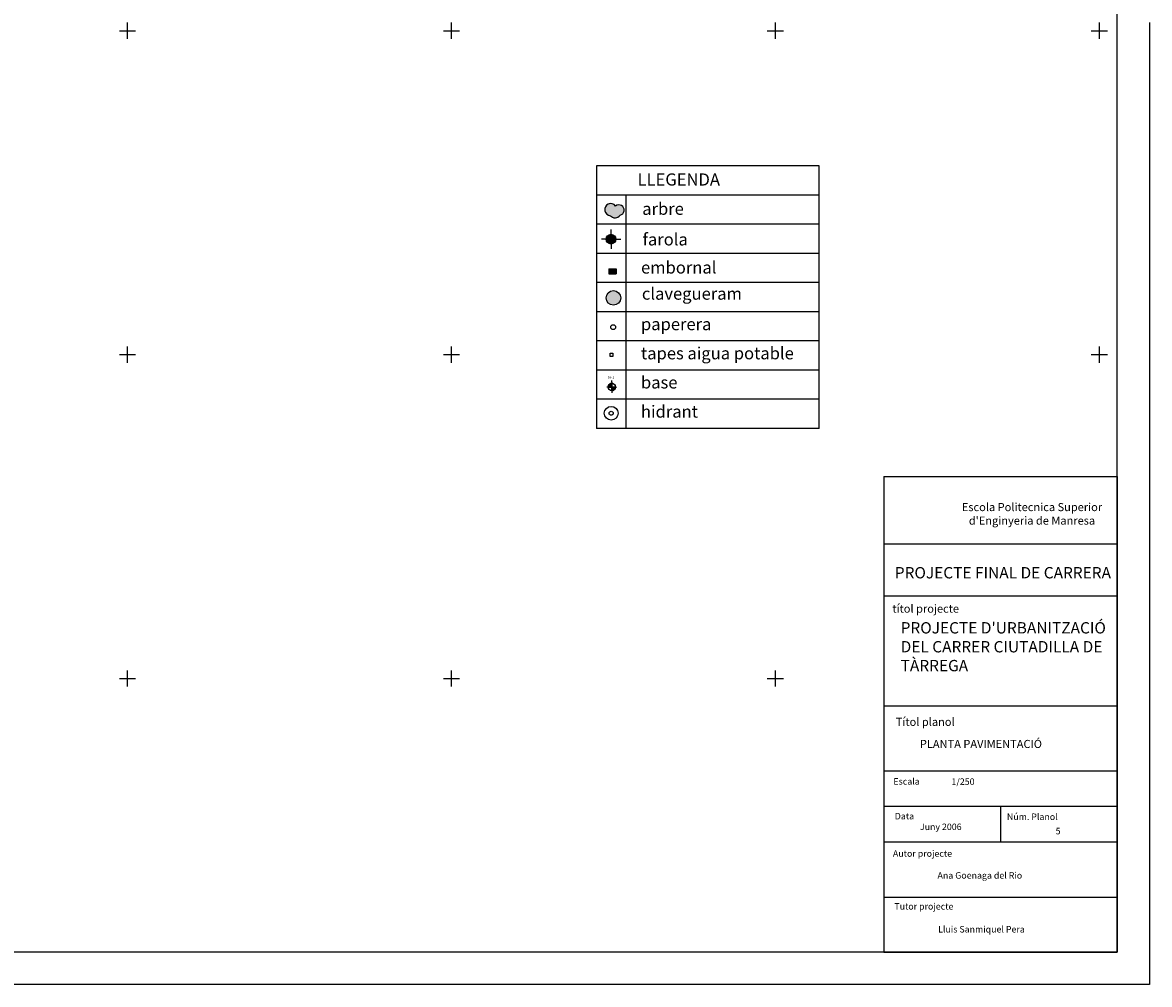
# Model space of a CAD drawing. Units: millimetres. Extents: x 88 to 298, y 110 to 258.
# Drawn here: x 211 to 298, y 110 to 184 of the extents above; entities that cross this region are included whole.
import ezdxf

# ---------------------------------------------------------------- set-up
doc = ezdxf.new("R2010")
doc.units = ezdxf.units.MM
for name, color, linetype in [('aigua potable', 4, 'Continuous'), ('caixeti', 7, 'Continuous'), ('CRUCES', 7, 'Continuous'), ('CRUZ', 7, 'Continuous'), ('enbornal', 7, 'Continuous')]:
    doc.layers.add(name, color=color, linetype=linetype)
doc.styles.add('3', font='verdana.TTF', dxfattribs={"height": 2.5})
doc.styles.add('ESTILO4', font='ARIALBD.TTF', dxfattribs={"height": 2.5})

# ---------------------------------------------------------------- blocks, each defined once
blk = doc.blocks.new('arbol2')
at = {"layer": 'enbornal'}
h = blk.add_hatch(color=3, dxfattribs=at)
edge = h.paths.add_edge_path()
edge.add_arc((0.021, -0.05), 0.257, 221.8446, 323.6383)
edge.add_arc((0.179, 0.007), 0.216, 283.382, 488.6318)
edge.add_arc((-0.157, 0.028), 0.249, 36.4934, 266.793)
at = {"layer": 'enbornal', "color": 3}
for centre, radius, start, end in [((-0.157, 0.028), 0.249, 36.4934, 266.793), ((0.179, 0.007), 0.216, 283.382, 128.6318), ((0.021, -0.05), 0.257, 221.8446, 323.6383)]:
    blk.add_arc(centre, radius, start, end, dxfattribs=at)
blk = doc.blocks.new('enbornal')
at = {"layer": 'enbornal'}
for p, q in [((0, 0), (0, -0.2)), ((0, 0), (0.3, 0)), ((0.05, 0), (0.05, -0.2)), ((0.1, 0), (0.1, -0.2)), ((0.15, 0), (0.15, -0.2)), ((0.2, 0), (0.2, -0.2)), ((0.25, 0), (0.25, -0.2)), ((0.3, 0), (0.3, -0.2)), ((0, -0.2), (0.3, -0.2))]:
    blk.add_line(p, q, dxfattribs=at)
blk = doc.blocks.new('clavegueram')
at = {"layer": 'enbornal'}
h = blk.add_hatch(color=5, dxfattribs=at)
edge = h.paths.add_edge_path()
edge.add_arc((0, 0), 0.5, 0, 360)
at = {"layer": 'enbornal', "color": 5}
blk.add_circle((0, 0), 0.5, dxfattribs=at)
blk = doc.blocks.new('CRUZ')
at = {"layer": 'CRUZ'}
for p, q in [((-0.25, 0), (0.25, 0)), ((0, -0.25), (0, 0.25))]:
    blk.add_line(p, q, dxfattribs=at)

msp = doc.modelspace()

# ---------------------------------------------------------------- hatches: boundary and pattern name
at = {"layer": 'enbornal'}
h = msp.add_hatch(color=30, dxfattribs=at)
edge = h.paths.add_edge_path()
edge.add_ellipse((256.41, 167.069), major_axis=(-0.265, 0.265), ratio=1, start_angle=0, end_angle=360)
h = msp.add_hatch(color=256, dxfattribs=at)
h.paths.add_polyline_path([(256.755, 155.657), (256.467, 155.657), (256.467, 155.37, 0.414214)])
h.paths.add_polyline_path([(256.467, 155.945, 0.414214), (256.179, 155.657), (256.467, 155.657)])

# ---------------------------------------------------------------- linework, layer by layer
for p, q in [((295.461, 112.043), (295.461, 255.543)), ((297.961, 183.793), (297.961, 109.543)), ((256.467, 155.37), (256.467, 155.945)), ((256.179, 155.657), (256.755, 155.657)), ((277.461, 148.748), (295.461, 148.748)), ((277.461, 148.748), (277.461, 112.043)), ((295.461, 148.748), (295.461, 112.043)), ((277.461, 143.543), (295.461, 143.543)), ((277.461, 139.543), (295.461, 139.543)), ((277.461, 131.043), (295.461, 131.043)), ((277.461, 126.043), (295.461, 126.043)), ((277.461, 123.293), (295.461, 123.293)), ((286.461, 123.293), (286.461, 120.543)), ((277.461, 120.543), (295.461, 120.543)), ((277.461, 116.293), (295.461, 116.293)), ((295.461, 112.043), (92.961, 112.043)), ((277.461, 112.043), (295.461, 112.043)), ((297.961, 109.543), (192.961, 109.543))]:
    msp.add_line(p, q)
for centre, radius in [((256.574, 160.277), 0.188), ((256.467, 155.657), 0.288)]:
    msp.add_circle(centre, radius)
at = {"layer": 'aigua potable'}
for radius in [0.529, 0.155]:
    msp.add_circle((256.418, 153.634), radius, dxfattribs=at)
at = {"layer": 'enbornal'}
for p, q in [((272.473, 172.716), (255.296, 172.716)), ((255.296, 172.716), (255.296, 152.466)), ((272.473, 152.466), (272.473, 172.716)), ((272.473, 170.466), (255.296, 170.466)), ((257.546, 170.466), (257.546, 152.466)), ((272.473, 168.216), (255.296, 168.216)), ((272.473, 165.966), (255.296, 165.966)), ((272.473, 163.716), (255.296, 163.716)), ((272.473, 161.466), (255.296, 161.466)), ((272.473, 159.216), (255.296, 159.216)), ((272.473, 156.966), (255.296, 156.966)), ((256.467, 156.041), (256.467, 156.166)), ((256.467, 156.039), (256.467, 155.215)), ((256.179, 155.657), (256.088, 155.657)), ((256.755, 155.657), (256.83, 155.657)), ((272.473, 154.716), (255.296, 154.716)), ((272.473, 152.466), (255.296, 152.466))]:
    msp.add_line(p, q, dxfattribs=at)
at = {"layer": 'enbornal', "color": 30}
for q in [(255.66, 167.069), (256.41, 167.819), (256.41, 166.319), (257.16, 167.069)]:
    msp.add_line((256.41, 167.069), q, dxfattribs=at)
at = {"layer": 'enbornal', "color": 5}
msp.add_lwpolyline([(256.34, 158.267), (256.547, 158.267), (256.547, 158.019), (256.34, 158.019)], close=True, dxfattribs=at)
at = {"layer": 'enbornal'}
for points in [[(256.467, 155.945, 0.414214), (256.179, 155.657), (256.467, 155.657)], [(256.755, 155.657), (256.467, 155.657), (256.467, 155.37, 0.414214)]]:
    msp.add_lwpolyline(points, format="xyb", close=True, dxfattribs=at)
at = {"layer": 'enbornal', "color": 30}
msp.add_ellipse((256.41, 167.069), major_axis=(-0.265, 0.265), ratio=1, start_param=3.926991, end_param=10.210176, dxfattribs=at)

# ---------------------------------------------------------------- block references
at = {"layer": 'CRUCES', "xscale": 2.5, "yscale": 2.5, "zscale": 2.5}
for p in [(219.094, 183.16, 367.961), (244.094, 183.16, 367.961), (269.094, 183.16, 367.961), (294.094, 183.16, 367.961), (219.094, 158.16, 367.961), (244.094, 158.16, 367.961), (294.094, 158.16, 367.961), (219.094, 133.16, 367.961), (244.094, 133.16, 367.961), (269.094, 133.16, 367.961)]:
    msp.add_blockref('CRUZ', p, dxfattribs=at)
at = {"layer": 'enbornal', "zscale": 0.375}
for name, p, xscale, yscale in [('arbol2', (256.676, 169.295), 1.875, 1.875), ('enbornal', (256.247, 164.766), 1.875, 1.875), ('clavegueram', (256.593, 162.533), 1.125, 1.125)]:
    msp.add_blockref(name, p, dxfattribs=dict(at, xscale=xscale, yscale=yscale))

# ---------------------------------------------------------------- texts
for s, insert, char_height, width, attachment_point in [("{\\Fsimplex.shx|c1;Escola \\Fsimplex.shx|c0;Politecnica\\Fsimplex.shx|c1; Superior d'\\Fsimplex.shx|c0;Enginyeria de Manresa}", (288.893, 145.868), 0.625, 12.44905, 5), ('\\P{\\Fsimplex.shx|c1;PROJECTE FINAL DE CARRERA}', (286.65, 142.052), 0.875, 18, 5), ('títol projecte', (278.122, 138.863), 0.625, 9.12678, 1), ("{\\Fsimplex.shx|c0;PROJECTE D'\\Fsimplex.shx|c1;URBANITZACIÓ }DEL CARRER CIUTADILLA DE TÀRREGA", (278.758, 137.507), 0.875, 16.63119, 1), ('{\\Fsimplex.shx|c1;Títol planol}', (278.379, 130.124), 0.625, 9.21054, 1), ('{\\Fsimplex.shx;Escala}', (279.216, 125.217), 0.5, 3.44625, 5), ('{\\Fsimplex.shx;Data}', (278.304, 122.784), 0.5, 2.79767, 1), ('{\\Fsimplex.shx;Núm. Planol}', (286.961, 122.739), 0.5, 5.78385, 1), ('{\\Fsimplex.shx|c1;Juny 200\\Fsimplex.shx|c0;6}', (280.244, 121.96), 0.5, 4.27613, 1), ('5', (290.719, 121.633), 0.5, 2.84903, 1), ('{\\Fsimplex.shx;Autor projecte}', (278.161, 119.9), 0.5, 9.12678, 1), ('Ana Goenaga del Rio', (281.603, 118.211), 0.5, 9.17857, 1), ('{\\Fsimplex.shx;Tutor projecte}', (278.27, 115.819), 0.5, 9.12678, 1), ('{\\Fsimplex.shx|c0;Lluis Sanmiquel Pera}', (281.654, 114.052), 0.5, 8.64425, 1)]:
    msp.add_mtext(s, dxfattribs=dict(insert=insert, char_height=char_height, width=width, attachment_point=attachment_point))
at = {"color": 1, "insert": (283.569, 125.199), "char_height": 0.5, "width": 3.4463, "attachment_point": 5}
msp.add_mtext('{\\fProxy 2|b0|i0|c0|p4;\\C7;1/250}', dxfattribs=at)
at = {"layer": 'caixeti', "insert": (280.242, 128.42), "char_height": 0.625, "width": 14.67096, "attachment_point": 1}
msp.add_mtext('{\\Fsimplex.shx|c0;PLANTA PAVIMENTACIÓ}', dxfattribs=at)
at = {"layer": 'enbornal'}
for s, style, p in [('LLEGENDA', 'ESTILO4', (258.454, 171.206)), ('arbre', '3', (258.815, 168.946)), ('farola', '3', (258.84, 166.584)), ('embornal', '3', (258.723, 164.414)), ('clavegueram', '3', (258.789, 162.396)), ('paperera', '3', (258.716, 160.043)), ('tapes aigua potable', '3', (258.716, 157.793)), ('base', '3', (258.716, 155.543)), ('hidrant', '3', (258.716, 153.293))]:
    msp.add_text(s, height=0.9375, dxfattribs=dict(at, style=style)).set_placement(p)
msp.add_text('br-1', height=0.1875, dxfattribs=at).set_placement((256.158, 156.311, -275.849))

doc.saveas('drawing.dxf')
